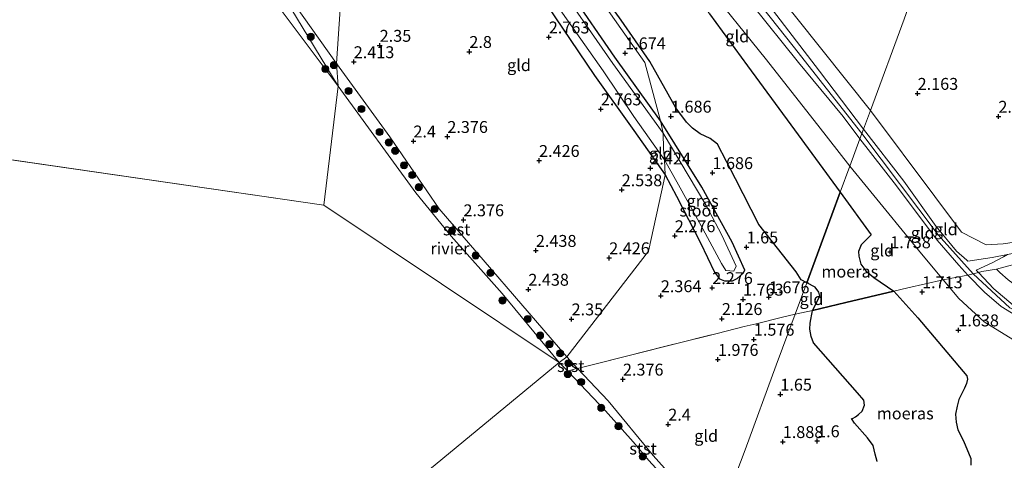
# Model space of a CAD drawing. Units: metres. Extents: x 119987 to 130005, y 418750 to 425003.
# Drawn here: x 129141 to 129348, y 424728 to 424820 of the extents above; entities that cross this region are included whole.
import ezdxf
from ezdxf.enums import TextEntityAlignment as Align

# ---------------------------------------------------------------- set-up
doc = ezdxf.new("R2010")
doc.units = ezdxf.units.M
doc.linetypes.add('IE-TERREINAFSCHEIDING', pattern=[10, 8, -2])
doc.layers.get('0').update_dxf_attribs({"lineweight": 25})
for name, color, linetype, lineweight in [('B-ME-GR-BOOM-S-B1', 93, 'Continuous', 18), ('B-ME-GW-KRUINLIJN-L-B1', 93, 'Continuous', 18), ('B-ME-GW-TEENLIJN-L-B1', 93, 'Continuous', 18), ('B-ME-IE-GRASLAND-GV-B6', 93, 'Continuous', 18), ('B-ME-IE-GRONDWERKLIJN-GROND_INGERICHT-GV-B6', 253, 'Continuous', 18), ('B-ME-IE-HULPGEOMETRIE-L-B1', 53, 'Continuous', 18), ('B-ME-IE-TERREINAFSCHEIDING-RASTERHEKWERK-L-B1', 8, 'IE-TERREINAFSCHEIDING', 18), ('B-ME-OB-BEKLEDING-GV-B6', 253, 'Continuous', 18), ('B-ME-OB-WATERLIJN-L-B1', 133, 'OB-WATERLIJN', 18), ('B-ME-OG-WATER-GV-B6', 153, 'Continuous', 18)]:
    doc.layers.add(name, color=color, linetype=linetype, lineweight=lineweight)
for name, color, linetype in [('B-ME-GW-HOOGTEPUNT-S-B1', 10, 'Continuous'), ('B-ME-GW-INSTEEKWATERGANG-L-B1', 10, 'Continuous'), ('B-ME-IE-MOERAS-GV-B6', 10, 'Continuous')]:
    doc.layers.add(name, color=color, linetype=linetype)
doc.styles.add('NLCS-ISO', font='NLCS-ISO.TTF')
doc.linetypes.add('OB-WATERLIJN', pattern='A,10,[32,NLCS.SHX,S=2,R=0,X=0,Y=0],-12', length=22)

# ---------------------------------------------------------------- blocks, each defined once
blk = doc.blocks.new('hoogtepunt')
for p, q in [((-0.5, 0), (0.5, 0)), ((0, 0.5), (0, -0.5))]:
    blk.add_line(p, q)
blk = doc.blocks.new('boom')
h = blk.add_hatch(color=256)
edge = h.paths.add_edge_path()
edge.add_arc((0, 0), 0.75, 0, 360)
blk.add_circle((0, 0), 0.75)

msp = doc.modelspace()

# ---------------------------------------------------------------- linework, layer by layer
at = {"layer": 'B-ME-GW-INSTEEKWATERGANG-L-B1'}
for points in [[(129212.695, 424880.674, 2.005), (129216.39, 424874.762, 2.137), (129226.801, 424860.057, 2.262), (129238.359, 424843.681, 2.474), (129250.487, 424825.881, 2.524), (129262.178, 424808.48, 2.424), (129270.444, 424796.974, 2.357), (129276.99, 424787.66, 2.344)], [(129276.008, 424798.977, 1.787), (129266.466, 424812.345, 1.787), (129257.23, 424825.702, 1.799), (129246.204, 424841.726, 1.787), (129226.881, 424869.326, 1.712)], [(129276.99, 424787.66, 2.344), (129279.351, 424783.171, 2.224), (129284.439, 424773.326, 2.224), (129287.367, 424767.14, 2.174), (129288.378, 424765.787, 2.162), (129289.464, 424765.335, 2.062), (129291.17, 424765.374, 1.862), (129292.131, 424765.819, 1.837), (129293.352, 424766.986, 1.824), (129293.727, 424767.571, 1.824), (129291.046, 424773.465, 1.862), (129284.725, 424785.044, 1.837), (129276.008, 424798.977, 1.787)]]:
    msp.add_polyline3d(points, dxfattribs=at)
at = {"layer": 'B-ME-GW-KRUINLIJN-L-B1'}
for points in [[(129175.799, 424982.935, 3.042), (129185.154, 424970.986, 3.066), (129186.761, 424969.091, 3.055), (129194.515, 424959.256, 2.949), (129203.49, 424947.226, 2.752), (129211.094, 424935.954, 2.976), (129221.722, 424921.118, 2.957), (129235.038, 424902.3, 2.96), (129242.052, 424893.028, 3.041), (129248.785, 424884.49, 3.187), (129256.657, 424874.411, 3.182), (129265.102, 424864.444, 3.115), (129273.901, 424853.866, 3.087), (129282.98, 424842.809, 3.063), (129294.682, 424828.647, 3.092), (129309.401, 424809.426, 3.103), (129318.641, 424797.213, 3.089)], [(129176.463, 424980.693, 3.064), (129190.916, 424962.31, 3.064), (129212.615, 424931.928, 2.996), (129225.52, 424913.387, 3.006), (129240.389, 424894.066, 3.066), (129255.259, 424874.745, 3.126), (129272.338, 424853.897, 3.121), (129289.418, 424833.05, 3.116), (129303.86, 424814.673, 3.103), (129318.303, 424796.297, 3.09)], [(129317.892, 424795.183, 3.092), (129314.385, 424799.876, 3.094), (129305.005, 424811.201, 3.182), (129294.979, 424823.692, 3.104), (129289.37, 424830.634, 3.094), (129283.754, 424838.115, 3.094), (129275.583, 424848.18, 3.046), (129268.206, 424857.591, 3.175), (129260.996, 424866.157, 3.194), (129252.168, 424876.926, 3.11), (129240.778, 424891.55, 3.094), (129231.192, 424904.315, 3.023), (129224.651, 424913.175, 2.979), (129217.168, 424923.976, 2.976), (129210.964, 424932.555, 2.868), (129199.331, 424948.286, 2.805), (129189.095, 424962.869, 2.979), (129177.758, 424976.316, 3.106)], [(129208.013, 424811.028, 1.977), (129197.317, 424826.071, 2.133), (129187.313, 424845.695, 2.181), (129180.313, 424859.207, 2.11), (129179.405, 424860.986, 2.098), (129179.003, 424863.875, 2.143), (129179.397, 424866.937, 2.168), (129180.174, 424869.957, 2.123), (129180.784, 424872.026, 2.201), (129181.417, 424875.515, 2.49), (129180.33, 424881.646, 2.708), (129175.177, 424892.676, 2.573), (129168.127, 424909.535, 2.458), (129157.571, 424928.065, 2.297), (129152.563, 424938.459, 2.274), (129147.925, 424947.655, 2.345), (129144.616, 424955.382, 2.274), (129142.169, 424962.112, 2.178), (129139.93, 424969.563, 2.156)], [(129208.013, 424811.028, 1.977), (129219.166, 424795.621, 2.08), (129229.577, 424780.456, 2.22), (129256.385, 424749.375, 2.236)], [(129405.824, 424734.716, 2.981), (129403.204, 424735.623, 3.037), (129394.398, 424738.906, 3.149), (129386.133, 424742.69, 3.081), (129385.018, 424743.203, 3.074), (129376.631, 424746.787, 3.067), (129369.605, 424750.13, 3.017), (129362.147, 424753.774, 2.888), (129355.324, 424757.277, 2.899), (129350.065, 424760.258, 2.994), (129346.022, 424763.697, 3.049), (129342.79, 424767.112, 3.085), (129342.314, 424767.613, 3.101), (129345.685, 424769.147, 2.901), (129348.032, 424770.4, 2.931), (129348.917, 424770.873, 2.941), (129345.657, 424770.221, 2.89), (129340.567, 424769.455, 3.16), (129340.317, 424769.719, 3.169), (129338.15, 424771.605, 3.153), (129333.887, 424776.786, 3.13), (129327.108, 424786.276, 3.169), (129318.641, 424797.213, 3.089)], [(129410.998, 424728.764, 2.911), (129405.034, 424732.862, 2.954), (129394.11, 424737.832, 3.092), (129379.432, 424744.333, 3.083), (129367.963, 424749.391, 3.04), (129360.953, 424752.46, 2.949), (129353.374, 424756.408, 2.892), (129347.558, 424759.973, 2.956), (129344.057, 424762.986, 3.022), (129340.581, 424766.566, 3.107), (129338.697, 424768.617, 3.194), (129334.153, 424773.929, 3.14), (129325.568, 424785.308, 3.178), (129317.892, 424795.183, 3.092)], [(129318.303, 424796.297, 3.09), (129334.353, 424775.001, 3.101), (129341.709, 424766.845, 3.096), (129349.345, 424759.687, 2.976), (129372.927, 424747.793, 3.017), (129405.812, 424733.525, 2.96)], [(129256.385, 424749.375, 2.236), (129258.607, 424746.957, 2.093), (129265.019, 424740.107, 2.168), (129274.465, 424728.632, 2.18), (129281.009, 424721.331, 2.18), (129281.494, 424721.074, 2.143), (129283.565, 424721.264, 2.293), (129284.208, 424720.939, 2.33), (129285.196, 424720.205, 2.305), (129286.112, 424720.111, 2.355), (129287.202, 424720.166, 2.443), (129287.51, 424719.96, 2.455), (129287.955, 424719.632, 2.48), (129288.272, 424719.099, 2.505), (129288.582, 424717.391, 2.48), (129289.188, 424716.833, 2.493)]]:
    msp.add_polyline3d(points, dxfattribs=at)
at = {"layer": 'B-ME-GW-TEENLIJN-L-B1'}
for points in [[(129320.098, 424801.161, 2.418), (129304.65, 424820.54, 2.3), (129285.877, 424843.875, 2.32), (129269.468, 424864.326, 2.334), (129258.012, 424878.57, 2.35), (129240.462, 424901.753, 2.103), (129224.575, 424923.864, 2.096), (129205.168, 424951.278, 2.099), (129189.209, 424972.786, 2.076), (129177.692, 424986.787, 2.053), (129171.928, 424993.755, 2.239)], [(129186.808, 424954.923, 1.524), (129193.458, 424946.593, 1.524), (129203.431, 424932.958, 1.524), (129217.81, 424912.862, 1.524), (129225.698, 424902.167, 1.524), (129237.485, 424886.154, 1.524), (129246.03, 424875.633, 1.524), (129257.539, 424861.093, 1.512), (129271.258, 424845.004, 1.762), (129285.311, 424827.927, 1.799), (129298.021, 424812.121, 2.062), (129309.03, 424798.087, 2.112), (129315.78, 424789.481, 2.049)], [(129320.098, 424801.161, 2.418), (129333.614, 424783.053, 2.448), (129339.2, 424775.569, 2.541), (129344.42, 424772.895, 2.593), (129347.961, 424773.142, 2.573), (129355.586, 424774.283, 2.507), (129367.815, 424777.106, 2.434), (129378.327, 424779.518, 2.457), (129388.32, 424781.727, 2.523), (129397.576, 424782.728, 2.861)], [(129384.679, 424736.611, 2.684), (129371.19, 424741.954, 2.572), (129357.295, 424748.527, 2.297), (129343.99, 424756.736, 2.172), (129338.691, 424761.653, 2.222), (129335.369, 424765.548, 2.112), (129330.22, 424771.828, 2.099), (129323.309, 424780.23, 2.087), (129315.78, 424789.481, 2.049)], [(129405.824, 424734.716, 2.981), (129403.795, 424737.033, 2.87), (129398.999, 424740.054, 2.892), (129392.88, 424743.79, 2.867), (129387.154, 424746.497, 2.808), (129380.374, 424749.408, 2.754), (129373.624, 424752.196, 2.718), (129368.111, 424754.574, 2.695), (129365.478, 424756.1, 2.681), (129358.904, 424759.592, 2.675), (129353.013, 424762.915, 2.609), (129351.156, 424764.021, 2.607), (129348.997, 424765.564, 2.604), (129347.272, 424767.097, 2.6), (129346.559, 424767.832, 2.693)]]:
    msp.add_polyline3d(points, dxfattribs=at)
at = {"layer": 'B-ME-IE-GRASLAND-GV-B6'}
for points in [[(129220.306, 424872.39, 1.499), (129229.941, 424858.601, 1.499), (129241.308, 424842.766, 1.499), (129252.416, 424825.975, 1.499), (129263.981, 424809.472, 1.499), (129270.414, 424799.896, 1.499), (129276.866, 424790.771, 1.499), (129276.99, 424787.66, 2.344), (129270.444, 424796.974, 2.357), (129262.178, 424808.48, 2.424), (129250.487, 424825.881, 2.524), (129238.359, 424843.681, 2.474), (129226.801, 424860.057, 2.262), (129216.39, 424874.762, 2.137), (129212.695, 424880.674, 2.005), (129220.306, 424872.39, 1.499)], [(129226.881, 424869.326, 1.712), (129246.204, 424841.726, 1.787), (129257.23, 424825.702, 1.799), (129266.466, 424812.345, 1.787), (129276.008, 424798.977, 1.787), (129276.555, 424796.395, 1.499), (129266.012, 424811.024, 1.499), (129253.072, 424829.743, 1.499), (129240.8, 424847.99, 1.499), (129230.833, 424861.933, 1.499), (129223.24, 424873.034, 1.499), (129226.881, 424869.326, 1.712)], [(129198.395, 424822.643, 1.381), (129208.328, 424806.257, 0.54), (129192.386, 424827.629, 0.54)], [(129276.99, 424787.66, 2.344), (129276.866, 424790.771, 1.499), (129279.82, 424785.542, 1.499), (129284.884, 424776.279, 1.499), (129288.808, 424768.995, 1.499), (129289.738, 424767.541, 1.499), (129291.43, 424767.4, 1.499), (129291.899, 424768.466, 1.499), (129288.867, 424774.933, 1.499), (129285.519, 424781.3, 1.499), (129276.555, 424796.395, 1.499), (129276.008, 424798.977, 1.787), (129284.725, 424785.044, 1.837), (129291.046, 424773.465, 1.862), (129293.727, 424767.571, 1.824), (129293.352, 424766.986, 1.824), (129292.131, 424765.819, 1.837), (129291.17, 424765.374, 1.862), (129289.464, 424765.335, 2.062), (129288.378, 424765.787, 2.162), (129287.367, 424767.14, 2.174), (129284.439, 424773.326, 2.224), (129279.351, 424783.171, 2.224), (129276.99, 424787.66, 2.344)]]:
    msp.add_polyline3d(points, dxfattribs=at)
at = {"layer": 'B-ME-IE-GRONDWERKLIJN-GROND_INGERICHT-GV-B6'}
for points in [[(129212.695, 424880.674, 2.005), (129208.013, 424811.028, 1.977), (129197.317, 424826.071, 2.133)], [(129276.99, 424787.66, 2.344), (129276.696, 424786.317, 2.288), (129273.475, 424771.59, 2.536), (129256.385, 424749.375, 2.236), (129229.577, 424780.456, 2.22), (129219.166, 424795.621, 2.08), (129208.013, 424811.028, 1.977), (129212.695, 424880.674, 2.005), (129216.39, 424874.762, 2.137), (129226.801, 424860.057, 2.262), (129238.359, 424843.681, 2.474), (129250.487, 424825.881, 2.524), (129262.178, 424808.48, 2.424), (129270.444, 424796.974, 2.357), (129276.99, 424787.66, 2.344)], [(129276.008, 424798.977, 1.787), (129266.466, 424812.345, 1.787), (129257.23, 424825.702, 1.799), (129246.204, 424841.726, 1.787), (129226.881, 424869.326, 1.712), (129261.316, 424827.485, 1.627), (129272.724, 424811.242, 1.627), (129276.008, 424798.977, 1.787)], [(129315.78, 424789.481, 2.049), (129313.766, 424784, 1.512), (129303.366, 424798.145, 1.512), (129294.324, 424810.525, 1.512), (129286.31, 424821.487, 1.512), (129277.745, 424834.326, 1.512), (129269.717, 424845.725, 1.512), (129257.539, 424861.093, 1.512), (129271.258, 424845.004, 1.762), (129285.311, 424827.927, 1.799), (129298.021, 424812.121, 2.062), (129309.03, 424798.087, 2.112), (129315.78, 424789.481, 2.049)], [(129355.586, 424774.283, 2.507), (129347.961, 424773.142, 2.573), (129344.42, 424772.895, 2.593), (129339.2, 424775.569, 2.541), (129333.614, 424783.053, 2.448), (129320.098, 424801.161, 2.418), (129327.172, 424820.325, 2.243), (129327.617, 424821.531, 2.151), (129328.109, 424822.863, 2.249), (129332.41, 424834.533, 2.339), (129337.659, 424848.736, 2.482), (129340.136, 424855.53, 2.543), (129342.606, 424851.031, 2.53), (129346.743, 424842.824, 2.405), (129347.718, 424841.474, 2.318), (129348.168, 424841.219, 2.318), (129348.714, 424841.246, 2.33)], [(129258.725, 424832.715, 1.586), (129267.752, 424820.119, 1.474), (129273.756, 424811.449, 1.524), (129279.249, 424801.702, 1.524), (129281.482, 424798.71, 1.524), (129282.751, 424797.448, 1.524), (129284.329, 424796.253, 1.524), (129286.417, 424795.285, 1.524), (129287.997, 424794.049, 1.524), (129291.743, 424786.819, 1.524), (129296.645, 424777.196, 1.524), (129304.529, 424767.25, 1.524), (129305.586, 424765.565, 1.524), (129306.719, 424764.964, 1.524)], [(129306.719, 424764.964, 1.524), (129304.302, 424758.324, 1.555), (129301.329, 424757.647, 1.73), (129296.127, 424756.322, 1.643), (129293.578, 424755.737, 1.793), (129287.933, 424754.304, 2.18), (129278.888, 424752.066, 2.293), (129261.381, 424747.652, 2.38), (129258.607, 424746.957, 2.093), (129256.385, 424749.375, 2.236), (129273.475, 424771.59, 2.536), (129276.696, 424786.317, 2.288), (129276.99, 424787.66, 2.344), (129279.351, 424783.171, 2.224), (129284.439, 424773.326, 2.224), (129287.367, 424767.14, 2.174), (129288.378, 424765.787, 2.162), (129289.464, 424765.335, 2.062), (129291.17, 424765.374, 1.862), (129292.131, 424765.819, 1.837), (129293.352, 424766.986, 1.824), (129293.727, 424767.571, 1.824), (129291.046, 424773.465, 1.862), (129284.725, 424785.044, 1.837), (129276.008, 424798.977, 1.787), (129272.724, 424811.242, 1.627), (129261.316, 424827.485, 1.627)], [(129317.892, 424795.183, 3.092), (129315.78, 424789.481, 2.049), (129309.03, 424798.087, 2.112), (129298.021, 424812.121, 2.062), (129285.311, 424827.927, 1.799)], [(129294.682, 424828.647, 3.092), (129309.401, 424809.426, 3.103), (129318.641, 424797.213, 3.089)], [(129320.098, 424801.161, 2.418), (129318.641, 424797.213, 3.089), (129309.401, 424809.426, 3.103), (129294.682, 424828.647, 3.092)], [(129318.641, 424797.213, 3.089), (129317.892, 424795.183, 3.092), (129314.385, 424799.876, 3.094), (129305.005, 424811.201, 3.182), (129294.979, 424823.692, 3.104)], [(129294.979, 424823.692, 3.104), (129305.005, 424811.201, 3.182), (129314.385, 424799.876, 3.094), (129317.892, 424795.183, 3.092)], [(129304.65, 424820.54, 2.3), (129320.098, 424801.161, 2.418)], [(129327.172, 424820.325, 2.243), (129320.098, 424801.161, 2.418), (129304.65, 424820.54, 2.3)], [(129397.576, 424782.728, 2.861), (129393.447, 424780.887, 2.929), (129385.727, 424779.032, 2.911), (129372.678, 424775.975, 2.94), (129356.318, 424772.354, 3.06), (129348.917, 424770.873, 2.941), (129345.657, 424770.221, 2.89), (129340.567, 424769.455, 3.16), (129340.317, 424769.719, 3.169), (129338.15, 424771.605, 3.153), (129333.887, 424776.786, 3.13), (129327.108, 424786.276, 3.169), (129318.641, 424797.213, 3.089), (129320.098, 424801.161, 2.418), (129333.614, 424783.053, 2.448), (129339.2, 424775.569, 2.541), (129344.42, 424772.895, 2.593), (129347.961, 424773.142, 2.573), (129355.586, 424774.283, 2.507), (129367.815, 424777.106, 2.434), (129378.327, 424779.518, 2.457), (129388.32, 424781.727, 2.523), (129397.576, 424782.728, 2.861)], [(129317.892, 424795.183, 3.092), (129318.641, 424797.213, 3.089), (129327.108, 424786.276, 3.169), (129333.887, 424776.786, 3.13), (129338.15, 424771.605, 3.153), (129340.317, 424769.719, 3.169), (129340.567, 424769.455, 3.16), (129345.657, 424770.221, 2.89), (129348.917, 424770.873, 2.941), (129348.032, 424770.4, 2.931), (129345.685, 424769.147, 2.901), (129342.314, 424767.613, 3.101), (129342.79, 424767.112, 3.085), (129340.581, 424766.566, 3.107), (129338.697, 424768.617, 3.194), (129334.153, 424773.929, 3.14), (129325.568, 424785.308, 3.178), (129317.892, 424795.183, 3.092)], [(129340.581, 424766.566, 3.107), (129339.8, 424766.373, 3.115), (129335.369, 424765.548, 2.112), (129330.22, 424771.828, 2.099), (129323.309, 424780.23, 2.087), (129315.78, 424789.481, 2.049), (129317.892, 424795.183, 3.092), (129325.568, 424785.308, 3.178), (129334.153, 424773.929, 3.14), (129338.697, 424768.617, 3.194), (129340.581, 424766.566, 3.107)], [(129335.369, 424765.548, 2.112), (129327.962, 424763.866, 1.536), (129325.05, 424763.185, 1.564), (129320.806, 424766.06, 1.388), (129319.174, 424767.476, 1.401), (129318.099, 424768.863, 1.488), (129317.639, 424770.505, 1.488), (129317.614, 424771.517, 1.513), (129318.163, 424772.884, 1.538), (129320.283, 424775.009, 1.663), (129313.766, 424784, 1.512), (129315.78, 424789.481, 2.049), (129323.309, 424780.23, 2.087), (129330.22, 424771.828, 2.099), (129335.369, 424765.548, 2.112)], [(129396.325, 424779.362, 2.627), (129391.641, 424778.161, 2.452), (129385.416, 424776.802, 2.48), (129366.505, 424772.57, 2.475), (129352.778, 424769.472, 2.47), (129346.559, 424767.832, 2.693), (129343.486, 424767.284, 3.078), (129342.79, 424767.112, 3.085), (129342.314, 424767.613, 3.101), (129345.685, 424769.147, 2.901), (129348.032, 424770.4, 2.931), (129348.917, 424770.873, 2.941), (129356.318, 424772.354, 3.06), (129372.678, 424775.975, 2.94), (129385.727, 424779.032, 2.911), (129393.447, 424780.887, 2.929), (129396.325, 424779.362, 2.627)], [(129350.065, 424760.258, 2.994), (129346.022, 424763.697, 3.049), (129342.79, 424767.112, 3.085), (129343.486, 424767.284, 3.078), (129346.559, 424767.832, 2.693)], [(129348.997, 424765.564, 2.604), (129347.272, 424767.097, 2.6), (129346.559, 424767.832, 2.693), (129352.778, 424769.472, 2.47)], [(129346.559, 424767.832, 2.693), (129347.272, 424767.097, 2.6), (129348.997, 424765.564, 2.604)], [(129341.18, 424726.582, 1.511), (129341.208, 424728.006, 1.511), (129339.623, 424731.726, 1.511), (129338.429, 424734.04, 1.511), (129338.131, 424735.649, 1.511), (129338, 424737.343, 1.511), (129338.339, 424739.005, 1.511), (129338.691, 424740.401, 1.511), (129339.285, 424741.702, 1.511), (129339.866, 424742.829, 1.511), (129340.309, 424743.803, 1.511), (129340.492, 424744.694, 1.511), (129340.369, 424745.394, 1.511), (129336.127, 424750.367, 1.486), (129330.078, 424757.591, 1.474), (129325.05, 424763.185, 1.564), (129327.962, 424763.866, 1.536), (129335.369, 424765.548, 2.112), (129338.691, 424761.653, 2.222), (129343.99, 424756.736, 2.172), (129357.295, 424748.527, 2.297)], [(129410.998, 424728.764, 2.911), (129402.131, 424731.1, 2.852), (129391.998, 424734.523, 2.754), (129384.679, 424736.611, 2.684), (129371.19, 424741.954, 2.572), (129357.295, 424748.527, 2.297), (129343.99, 424756.736, 2.172), (129338.691, 424761.653, 2.222), (129335.369, 424765.548, 2.112), (129339.8, 424766.373, 3.115), (129340.581, 424766.566, 3.107), (129344.057, 424762.986, 3.022), (129347.558, 424759.973, 2.956), (129353.374, 424756.408, 2.892), (129360.953, 424752.46, 2.949), (129367.963, 424749.391, 3.04), (129379.432, 424744.333, 3.083), (129394.11, 424737.832, 3.092), (129405.034, 424732.862, 2.954), (129410.998, 424728.764, 2.911)], [(129353.374, 424756.408, 2.892), (129347.558, 424759.973, 2.956), (129344.057, 424762.986, 3.022), (129340.581, 424766.566, 3.107), (129342.79, 424767.112, 3.085), (129346.022, 424763.697, 3.049), (129350.065, 424760.258, 2.994)], [(129307.907, 424759.108, 1.524), (129304.302, 424758.324, 1.555), (129306.719, 424764.964, 1.524), (129308.496, 424764.022, 1.524), (129309.295, 424762.959, 1.524), (129309.5, 424762.163, 1.524), (129307.907, 424759.108, 1.524)], [(129281.009, 424721.331, 2.18), (129274.465, 424728.632, 2.18), (129265.019, 424740.107, 2.168), (129258.607, 424746.957, 2.093), (129261.381, 424747.652, 2.38), (129278.888, 424752.066, 2.293), (129287.933, 424754.304, 2.18), (129293.578, 424755.737, 1.793), (129296.127, 424756.322, 1.643), (129301.329, 424757.647, 1.73), (129304.302, 424758.324, 1.555), (129300.331, 424747.606, 1.53), (129293.77, 424729.83, 2.258), (129290.893, 424722.035, 2.678)], [(129290.893, 424722.035, 2.678), (129293.77, 424729.83, 2.258), (129300.331, 424747.606, 1.53), (129304.302, 424758.324, 1.555), (129307.907, 424759.108, 1.524), (129307.418, 424756.49, 1.524), (129307.363, 424755.184, 1.524), (129307.67, 424753.634, 1.524), (129308.141, 424752.326, 1.524), (129317.395, 424741.828, 1.524), (129318.689, 424740.298, 1.524), (129318.835, 424739.219, 1.524), (129318.37, 424737.991, 1.524), (129317.621, 424737.256, 1.524), (129316.968, 424736.77, 1.524), (129316.481, 424736.491, 1.524), (129316.096, 424736.432, 1.524), (129316.757, 424735.454, 1.524), (129319.488, 424732.347, 1.524), (129320.68, 424730.741, 1.524), (129321.072, 424728.94, 1.524), (129321.552, 424727.351, 1.524)]]:
    msp.add_polyline3d(points, dxfattribs=at)
at = {"layer": 'B-ME-IE-HULPGEOMETRIE-L-B1'}
for p, q in [((129205.338, 424781.245, 0.539), (129046.377, 424804.317, 0.54)), ((129254.722, 424748.195, 0.539), (129205.338, 424781.245, 0.539))]:
    msp.add_line(p, q, dxfattribs=at)
for points in [[(129290.893, 424722.035, 2.678), (129293.77, 424729.83, 2.258), (129300.331, 424747.606, 1.53), (129304.302, 424758.324, 1.555), (129306.719, 424764.964, 1.524), (129313.766, 424784, 1.512), (129315.78, 424789.481, 2.049), (129317.892, 424795.183, 3.092), (129318.641, 424797.213, 3.089), (129320.098, 424801.161, 2.418), (129327.172, 424820.325, 2.243), (129327.617, 424821.531, 2.151), (129328.109, 424822.863, 2.249), (129332.41, 424834.533, 2.339), (129337.659, 424848.736, 2.482), (129340.136, 424855.53, 2.543), (129341.039, 424857.955, 1.793), (129341.789, 424859.995, 1.743), (129342.758, 424862.474, 2.78), (129343.529, 424864.641, 2.858), (129343.636, 424864.929, 2.912), (129348.086, 424876.986, 2.732), (129351.682, 424886.729, 2.355)], [(129205.338, 424781.245, 0.539), (129208.328, 424806.257, 0.54), (129208.013, 424811.028, 1.977), (129212.695, 424880.674, 2.005)], [(129212.695, 424880.674, 2.005), (129220.306, 424872.39, 1.499), (129223.24, 424873.034, 1.499), (129226.881, 424869.326, 1.712), (129261.316, 424827.485, 1.627), (129272.724, 424811.242, 1.627), (129276.008, 424798.977, 1.787), (129276.555, 424796.395, 1.499), (129276.672, 424793.097, 1.215), (129276.866, 424790.771, 1.499), (129276.99, 424787.66, 2.344), (129276.696, 424786.317, 2.288), (129273.475, 424771.59, 2.536), (129256.385, 424749.375, 2.236), (129254.722, 424748.195, 0.539)], [(129254.722, 424748.195, 0.539), (129136.922, 424650.967, 0.539), (129134.066, 424648.915, 1.882), (129132.981, 424647.975, 1.998), (129130.52, 424645.348, 2.913), (129125.021, 424641.034, 3.408), (129117.497, 424634.784, 7.478), (129115.79, 424633.876, 7.555), (129113.748, 424632.368, 7.539), (129112.021, 424631.093, 7.515), (129110.407, 424630.268, 7.455), (129109.604, 424629.755, 7.12)]]:
    msp.add_polyline3d(points, dxfattribs=at)
at = {"layer": 'B-ME-IE-MOERAS-GV-B6'}
for points in [[(129286.31, 424821.487, 1.512), (129294.324, 424810.525, 1.512), (129303.366, 424798.145, 1.512), (129313.766, 424784, 1.512), (129306.719, 424764.964, 1.524), (129305.586, 424765.565, 1.524), (129304.529, 424767.25, 1.524), (129296.645, 424777.196, 1.524), (129291.743, 424786.819, 1.524), (129287.997, 424794.049, 1.524), (129286.417, 424795.285, 1.524), (129284.329, 424796.253, 1.524), (129282.751, 424797.448, 1.524), (129281.482, 424798.71, 1.524), (129279.249, 424801.702, 1.524), (129273.756, 424811.449, 1.524), (129267.752, 424820.119, 1.474), (129258.725, 424832.715, 1.586)], [(129325.05, 424763.185, 1.564), (129314.908, 424760.811, 1.405), (129307.907, 424759.108, 1.524), (129309.5, 424762.163, 1.524), (129309.295, 424762.959, 1.524), (129308.496, 424764.022, 1.524), (129306.719, 424764.964, 1.524), (129313.766, 424784, 1.512), (129320.283, 424775.009, 1.663), (129318.163, 424772.884, 1.538), (129317.614, 424771.517, 1.513), (129317.639, 424770.505, 1.488), (129318.099, 424768.863, 1.488), (129319.174, 424767.476, 1.401), (129320.806, 424766.06, 1.388), (129325.05, 424763.185, 1.564)], [(129307.907, 424759.108, 1.524), (129314.908, 424760.811, 1.405), (129325.05, 424763.185, 1.564), (129330.078, 424757.591, 1.474), (129336.127, 424750.367, 1.486), (129340.369, 424745.394, 1.511), (129340.492, 424744.694, 1.511), (129340.309, 424743.803, 1.511), (129339.866, 424742.829, 1.511), (129339.285, 424741.702, 1.511), (129338.691, 424740.401, 1.511), (129338.339, 424739.005, 1.511), (129338, 424737.343, 1.511), (129338.131, 424735.649, 1.511), (129338.429, 424734.04, 1.511), (129339.623, 424731.726, 1.511), (129341.208, 424728.006, 1.511), (129341.18, 424726.582, 1.511)], [(129321.552, 424727.351, 1.524), (129321.072, 424728.94, 1.524), (129320.68, 424730.741, 1.524), (129319.488, 424732.347, 1.524), (129316.757, 424735.454, 1.524), (129316.096, 424736.432, 1.524), (129316.481, 424736.491, 1.524), (129316.968, 424736.77, 1.524), (129317.621, 424737.256, 1.524), (129318.37, 424737.991, 1.524), (129318.835, 424739.219, 1.524), (129318.689, 424740.298, 1.524), (129317.395, 424741.828, 1.524), (129308.141, 424752.326, 1.524), (129307.67, 424753.634, 1.524), (129307.363, 424755.184, 1.524), (129307.418, 424756.49, 1.524), (129307.907, 424759.108, 1.524)]]:
    msp.add_polyline3d(points, dxfattribs=at)
at = {"layer": 'B-ME-IE-TERREINAFSCHEIDING-RASTERHEKWERK-L-B1'}
for points in [[(129346.559, 424767.832, 2.693), (129352.778, 424769.472, 2.47), (129366.505, 424772.57, 2.475), (129385.416, 424776.802, 2.48), (129391.641, 424778.161, 2.452), (129396.325, 424779.362, 2.627)], [(129327.962, 424763.866, 1.536), (129335.369, 424765.548, 2.112), (129339.8, 424766.373, 3.115), (129340.581, 424766.566, 3.107), (129342.79, 424767.112, 3.085), (129343.486, 424767.284, 3.078), (129346.559, 424767.832, 2.693)], [(129304.302, 424758.324, 1.555), (129307.907, 424759.108, 1.524), (129314.908, 424760.811, 1.405), (129325.05, 424763.185, 1.564), (129327.962, 424763.866, 1.536)], [(129256.581, 424746.357, 1.5), (129258.124, 424746.836, 2.043), (129258.607, 424746.957, 2.093), (129261.381, 424747.652, 2.38), (129278.888, 424752.066, 2.293), (129287.933, 424754.304, 2.18), (129293.578, 424755.737, 1.793), (129296.127, 424756.322, 1.643), (129301.329, 424757.647, 1.73), (129304.302, 424758.324, 1.555)]]:
    msp.add_polyline3d(points, dxfattribs=at)
at = {"layer": 'B-ME-OB-BEKLEDING-GV-B6'}
for points in [[(129208.013, 424811.028, 1.977), (129208.328, 424806.257, 0.54), (129198.395, 424822.643, 1.381), (129195.175, 424827.278, 1.381), (129191.669, 424833.277, 1.381), (129186.749, 424842.963, 1.381), (129181.155, 424854.105, 1.477), (129179.793, 424857.679, 1.683), (129179.387, 424859.921, 1.889), (129179.405, 424860.986, 2.098), (129180.313, 424859.207, 2.11), (129187.313, 424845.695, 2.181), (129197.317, 424826.071, 2.133), (129208.013, 424811.028, 1.977)], [(129256.385, 424749.375, 2.236), (129254.722, 424748.195, 0.539), (129242.795, 424762.687, 0.54), (129232.084, 424774.763, 0.54), (129224.659, 424783.853, 0.54), (129208.328, 424806.257, 0.54), (129208.013, 424811.028, 1.977), (129219.166, 424795.621, 2.08), (129229.577, 424780.456, 2.22), (129256.385, 424749.375, 2.236)], [(129258.607, 424746.957, 2.093), (129258.124, 424746.836, 2.043), (129256.581, 424746.357, 1.5), (129254.722, 424748.195, 0.539), (129256.385, 424749.375, 2.236), (129258.607, 424746.957, 2.093)], [(129281.009, 424721.331, 2.18), (129281.608, 424720.539, 1.98), (129281.697, 424719.368, 1.5), (129280.744, 424719.861, 1.5), (129280.15, 424720.327, 1.5), (129277.952, 424722.732, 1.5), (129273.597, 424727.582, 1.5), (129270.281, 424731.506, 1.5), (129264.503, 424738.056, 1.5), (129256.581, 424746.357, 1.5), (129258.124, 424746.836, 2.043), (129258.607, 424746.957, 2.093), (129265.019, 424740.107, 2.168), (129274.465, 424728.632, 2.18), (129281.009, 424721.331, 2.18)]]:
    msp.add_polyline3d(points, dxfattribs=at)
at = {"layer": 'B-ME-OB-WATERLIJN-L-B1'}
for points in [[(129208.328, 424806.257, 0.54), (129192.386, 424827.629, 0.54)], [(129254.722, 424748.195, 0.539), (129242.795, 424762.687, 0.54), (129232.084, 424774.763, 0.54), (129224.659, 424783.853, 0.54), (129208.328, 424806.257, 0.54)], [(129254.722, 424748.195, 0.539), (129256.581, 424746.357, 1.5), (129264.503, 424738.056, 1.5), (129270.281, 424731.506, 1.5), (129273.597, 424727.582, 1.5), (129277.952, 424722.732, 1.5), (129280.15, 424720.327, 1.5), (129280.744, 424719.861, 1.5), (129281.697, 424719.368, 1.5), (129282.366, 424718.696, 1.5), (129287.449, 424712.731, 1.5)]]:
    msp.add_polyline3d(points, dxfattribs=at)
at = {"layer": 'B-ME-OG-WATER-GV-B6'}
for points in [[(129276.555, 424796.395, 1.499), (129276.672, 424793.097, 1.215), (129276.866, 424790.771, 1.499), (129270.414, 424799.896, 1.499), (129263.981, 424809.472, 1.499), (129252.416, 424825.975, 1.499), (129241.308, 424842.766, 1.499), (129229.941, 424858.601, 1.499), (129220.306, 424872.39, 1.499), (129223.24, 424873.034, 1.499), (129230.833, 424861.933, 1.499), (129240.8, 424847.99, 1.499), (129253.072, 424829.743, 1.499), (129266.012, 424811.024, 1.499), (129276.555, 424796.395, 1.499)], [(129192.386, 424827.629, 0.54), (129208.328, 424806.257, 0.54), (129205.338, 424781.245, 0.539), (129046.377, 424804.317, 0.54)], [(129254.722, 424748.195, 0.539), (129205.338, 424781.245, 0.539), (129208.328, 424806.257, 0.54), (129224.659, 424783.853, 0.54), (129232.084, 424774.763, 0.54), (129242.795, 424762.687, 0.54), (129254.722, 424748.195, 0.539)], [(129205.338, 424781.245, 0.539), (129254.722, 424748.195, 0.539), (129136.922, 424650.967, 0.539), (129132.672, 424662.825, 0.539), (129126.559, 424677.991, 0.539), (129120.687, 424688.643, 0.539), (129114.043, 424698.508, 0.539), (129107.012, 424707.21, 0.539), (129098.075, 424716.74, 0.539), (129089.714, 424725.353, 0.539), (129081.719, 424732.703, 0.539), (129073.255, 424739.857, 0.539), (129065.084, 424745.519, 0.539), (129053.783, 424753.416, 0.539), (129039.94, 424761.517, 0.539), (129040.628, 424765.434, 0.539), (129058.461, 424754.305, 0.539), (129062.364, 424761.495, 0.539), (129042.645, 424779.074, 0.539), (129046.377, 424804.317, 0.54), (129205.338, 424781.245, 0.539)], [(129276.866, 424790.771, 1.499), (129276.672, 424793.097, 1.215), (129276.555, 424796.395, 1.499), (129285.519, 424781.3, 1.499), (129288.867, 424774.933, 1.499), (129291.899, 424768.466, 1.499), (129291.43, 424767.4, 1.499), (129289.738, 424767.541, 1.499), (129288.808, 424768.995, 1.499), (129284.884, 424776.279, 1.499), (129279.82, 424785.542, 1.499), (129276.866, 424790.771, 1.499)], [(129136.922, 424650.967, 0.539), (129254.722, 424748.195, 0.539), (129256.581, 424746.357, 1.5)], [(129256.581, 424746.357, 1.5), (129264.503, 424738.056, 1.5), (129270.281, 424731.506, 1.5), (129273.597, 424727.582, 1.5)]]:
    msp.add_polyline3d(points, dxfattribs=at)

# ---------------------------------------------------------------- block references
at = {"layer": 'B-ME-GR-BOOM-S-B1', "rotation": 90}
for p in [(129202.573, 424816.653, 1.681), (129207.443, 424810.696, 1.952), (129205.634, 424809.868, 0.54), (129210.522, 424805.24, 1.702), (129213.216, 424801.465, 1.728), (129217.036, 424796.635, 1.752), (129218.953, 424794.41, 1.752), (129220.313, 424792.685, 1.752), (129222.161, 424789.632, 1.752), (129223.893, 424787.585, 1.752), (129225.277, 424785.043, 1.752), (129228.591, 424780.455, 1.802), (129232.23, 424775.84, 1.852), (129237.217, 424770.66, 1.84), (129240.322, 424767.031, 1.928), (129242.845, 424761.205, 1.878), (129248.122, 424757.341, 1.978), (129250.732, 424753.863, 1.965), (129252.721, 424752.067, 1.965), (129254.933, 424750.125, 1.965), (129256.659, 424748.007, 1.965), (129256.549, 424745.763, 1.538), (129259.364, 424744.098, 1.6), (129263.578, 424738.665, 1.712), (129267.214, 424734.785, 1.675), (129272.304, 424728.455, 1.762)]:
    msp.add_blockref('boom', p, dxfattribs=at)
at = {"layer": 'B-ME-GW-HOOGTEPUNT-S-B1', "rotation": 90}
for p in [(129217.053, 424814.806, 2.35), (129217.053, 424814.806, 2.35), (129252.568, 424816.564, 2.763), (129252.568, 424816.564, 2.763), (129235.88, 424813.512, 2.8), (129235.88, 424813.512, 2.8), (129268.606, 424813.218, 1.674), (129268.606, 424813.218, 1.674), (129211.603, 424811.364, 2.413), (129211.603, 424811.364, 2.413), (129330.019, 424804.706, 2.163), (129330.019, 424804.706, 2.163), (129263.487, 424801.451, 2.763), (129263.487, 424801.451, 2.763), (129278.226, 424799.916, 1.686), (129278.226, 424799.916, 1.686), (129346.977, 424799.889, 2.226), (129346.977, 424799.889, 2.226), (129224.133, 424794.703, 2.4), (129224.133, 424794.703, 2.4), (129231.26, 424795.651, 2.376), (129231.26, 424795.651, 2.376), (129250.518, 424790.607, 2.426), (129250.518, 424790.607, 2.426), (129273.896, 424789.024, 2.424), (129273.896, 424789.024, 2.424), (129286.933, 424788.049, 1.686), (129286.933, 424788.049, 1.686), (129267.872, 424784.453, 2.538), (129267.872, 424784.453, 2.538), (129234.642, 424778.138, 2.376), (129234.642, 424778.138, 2.376), (129279.027, 424774.792, 2.276), (129279.027, 424774.792, 2.276), (129249.853, 424771.709, 2.438), (129249.853, 424771.709, 2.438), (129294.105, 424772.433, 1.65), (129294.105, 424772.433, 1.65), (129324.263, 424771.429, 1.738), (129324.263, 424771.429, 1.738), (129265.252, 424770.157, 2.426), (129265.252, 424770.157, 2.426), (129248.268, 424763.543, 2.438), (129248.268, 424763.543, 2.438), (129286.89, 424763.882, 2.276), (129286.89, 424763.882, 2.276), (129330.955, 424763.008, 1.713), (129330.955, 424763.008, 1.713), (129276.092, 424762.182, 2.364), (129276.092, 424762.182, 2.364), (129293.356, 424761.46, 1.763), (129293.356, 424761.46, 1.763), (129298.796, 424761.95, 1.676), (129298.796, 424761.95, 1.676), (129257.353, 424757.315, 2.35), (129257.353, 424757.315, 2.35), (129288.905, 424757.391, 2.126), (129288.905, 424757.391, 2.126), (129338.569, 424755.001, 1.638), (129338.569, 424755.001, 1.638), (129295.628, 424753.045, 1.576), (129295.628, 424753.045, 1.576), (129288.081, 424748.799, 1.976), (129288.081, 424748.799, 1.976), (129268.132, 424744.66, 2.376), (129268.132, 424744.66, 2.376), (129301.19, 424741.494, 1.65), (129301.19, 424741.494, 1.65), (129277.655, 424735.189, 2.4), (129277.655, 424735.189, 2.4), (129301.698, 424731.536, 1.888), (129301.698, 424731.536, 1.888), (129308.91, 424731.702, 1.6), (129308.91, 424731.702, 1.6)]:
    msp.add_blockref('hoogtepunt', p, dxfattribs=at)

# ---------------------------------------------------------------- texts
at = {"layer": 'B-ME-GW-HOOGTEPUNT-S-B1', "ltscale": 0.2, "style": 'NLCS-ISO'}
for s, p in [('2.763', (129252.568, 424816.564, 2.763)), ('2.763', (129252.568, 424816.564, 2.763)), ('2.35', (129217.053, 424814.806, 2.35)), ('2.35', (129217.053, 424814.806, 2.35)), ('2.8', (129235.88, 424813.512, 2.8)), ('2.8', (129235.88, 424813.512, 2.8)), ('1.674', (129268.606, 424813.218, 1.674)), ('1.674', (129268.606, 424813.218, 1.674)), ('2.413', (129211.603, 424811.364, 2.413)), ('2.413', (129211.603, 424811.364, 2.413)), ('2.163', (129330.019, 424804.706, 2.163)), ('2.163', (129330.019, 424804.706, 2.163)), ('2.763', (129263.487, 424801.451, 2.763)), ('2.763', (129263.487, 424801.451, 2.763)), ('1.686', (129278.226, 424799.916, 1.686)), ('1.686', (129278.226, 424799.916, 1.686)), ('2.226', (129346.977, 424799.889, 2.226)), ('2.226', (129346.977, 424799.889, 2.226)), ('2.376', (129231.26, 424795.651, 2.376)), ('2.376', (129231.26, 424795.651, 2.376)), ('2.4', (129224.133, 424794.703, 2.4)), ('2.4', (129224.133, 424794.703, 2.4)), ('2.426', (129250.518, 424790.607, 2.426)), ('2.426', (129250.518, 424790.607, 2.426)), ('2.424', (129273.896, 424789.024, 2.424)), ('2.424', (129273.896, 424789.024, 2.424)), ('1.686', (129286.933, 424788.049, 1.686)), ('1.686', (129286.933, 424788.049, 1.686)), ('2.538', (129267.872, 424784.453, 2.538)), ('2.538', (129267.872, 424784.453, 2.538)), ('2.376', (129234.642, 424778.138, 2.376)), ('2.376', (129234.642, 424778.138, 2.376)), ('2.276', (129279.027, 424774.792, 2.276)), ('2.276', (129279.027, 424774.792, 2.276)), ('1.65', (129294.105, 424772.433, 1.65)), ('1.65', (129294.105, 424772.433, 1.65)), ('2.438', (129249.853, 424771.709, 2.438)), ('2.438', (129249.853, 424771.709, 2.438)), ('1.738', (129324.263, 424771.429, 1.738)), ('1.738', (129324.263, 424771.429, 1.738)), ('2.426', (129265.252, 424770.157, 2.426)), ('2.426', (129265.252, 424770.157, 2.426)), ('2.438', (129248.268, 424763.543, 2.438)), ('2.438', (129248.268, 424763.543, 2.438)), ('2.364', (129276.092, 424762.182, 2.364)), ('2.364', (129276.092, 424762.182, 2.364)), ('2.276', (129286.89, 424763.882, 2.276)), ('2.276', (129286.89, 424763.882, 2.276)), ('1.713', (129330.955, 424763.008, 1.713)), ('1.713', (129330.955, 424763.008, 1.713)), ('1.763', (129293.356, 424761.46, 1.763)), ('1.763', (129293.356, 424761.46, 1.763)), ('1.676', (129298.796, 424761.95, 1.676)), ('1.676', (129298.796, 424761.95, 1.676)), ('2.35', (129257.353, 424757.315, 2.35)), ('2.35', (129257.353, 424757.315, 2.35)), ('2.126', (129288.905, 424757.391, 2.126)), ('2.126', (129288.905, 424757.391, 2.126)), ('1.638', (129338.569, 424755.001, 1.638)), ('1.638', (129338.569, 424755.001, 1.638)), ('1.576', (129295.628, 424753.045, 1.576)), ('1.576', (129295.628, 424753.045, 1.576)), ('1.976', (129288.081, 424748.799, 1.976)), ('1.976', (129288.081, 424748.799, 1.976)), ('2.376', (129268.132, 424744.66, 2.376)), ('2.376', (129268.132, 424744.66, 2.376)), ('1.65', (129301.19, 424741.494, 1.65)), ('1.65', (129301.19, 424741.494, 1.65)), ('2.4', (129277.655, 424735.189, 2.4)), ('2.4', (129277.655, 424735.189, 2.4)), ('1.888', (129301.698, 424731.536, 1.888)), ('1.888', (129301.698, 424731.536, 1.888)), ('1.6', (129308.91, 424731.702, 1.6)), ('1.6', (129308.91, 424731.702, 1.6))]:
    msp.add_text(s, height=2.5, dxfattribs=at).set_placement(p, align=Align.BOTTOM_LEFT)
at = {"layer": 'B-ME-IE-GRASLAND-GV-B6', "ltscale": 0.2, "style": 'NLCS-ISO'}
msp.add_text('gras', height=2.5, dxfattribs=at).set_placement((129284.8675, 424782.156), align=Align.MIDDLE_CENTER)
at = {"layer": 'B-ME-IE-GRONDWERKLIJN-GROND_INGERICHT-GV-B6', "ltscale": 0.2, "style": 'NLCS-ISO'}
for p in [(129292.1498, 424816.7232), (129246.3097, 424810.6811), (129276.098, 424792.0943), (129331.0864, 424775.4208), (129335.936, 424776.1781), (129322.5735, 424771.7333), (129307.7323, 424761.5211), (129285.6194, 424732.7714)]:
    msp.add_text('gld', height=2.5, dxfattribs=at).set_placement(p, align=Align.MIDDLE_CENTER)
at = {"layer": 'B-ME-IE-MOERAS-GV-B6', "ltscale": 0.2, "style": 'NLCS-ISO'}
for p in [(129315.7793, 424767.2944), (129327.4135, 424737.4848)]:
    msp.add_text('moeras', height=2.5, dxfattribs=at).set_placement(p, align=Align.MIDDLE_CENTER)
at = {"layer": 'B-ME-OB-BEKLEDING-GV-B6', "ltscale": 0.2, "style": 'NLCS-ISO'}
for p in [(129233.2114, 424776.161), (129257.171, 424747.4462), (129272.3564, 424730.1015)]:
    msp.add_text('stst', height=2.5, dxfattribs=at).set_placement(p, align=Align.MIDDLE_CENTER)
at = {"layer": 'B-ME-OG-WATER-GV-B6', "ltscale": 0.2, "style": 'NLCS-ISO'}
for s, p in [('sloot', (129283.9937, 424780.1242)), ('rivier', (129231.8069, 424772.1707))]:
    msp.add_text(s, height=2.5, dxfattribs=at).set_placement(p, align=Align.MIDDLE_CENTER)

doc.saveas('drawing.dxf')
